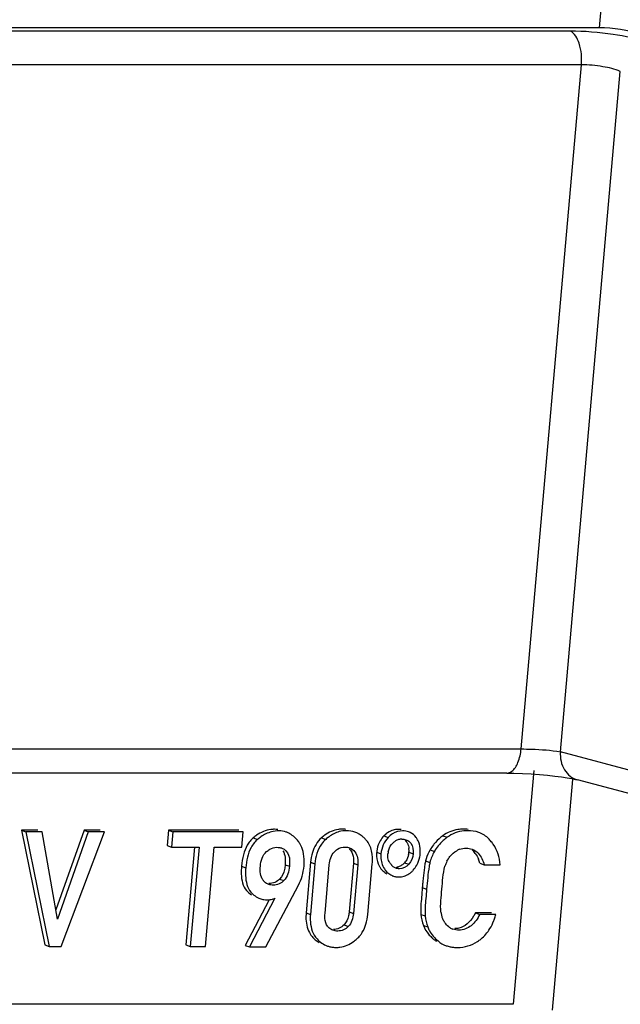
# Model space of a CAD drawing. Units: millimetres. Extents: x 0 to 594, y 0 to 420.
# Drawn here: x 102 to 108, y 68 to 78 of the extents above; entities that cross this region are included whole.
import ezdxf

# ---------------------------------------------------------------- set-up
doc = ezdxf.new("R2010")
doc.units = ezdxf.units.MM
doc.header["$LTSCALE"] = 32.67
doc.layers.add('DOSE-H185-F-DXF_CONTINUOUS_LINE', color=7, linetype='CONTINUOUS')

msp = doc.modelspace()

# ---------------------------------------------------------------- linework, layer by layer
at = {"layer": 'DOSE-H185-F-DXF_CONTINUOUS_LINE', "color": 9, "linetype": 'CONTINUOUS'}
for p, q in [((108.08882, 80.49035), (107.87687, 78.08626)), ((107.57798, 78.05288), (94.87119, 78.05288)), ((107.69451, 77.70734), (94.98772, 77.70734)), ((107.07389, 70.66795), (107.69451, 77.70734)), ((107.47787, 70.63758), (108.09497, 77.63715)), ((94.36711, 70.66795), (107.07389, 70.66795)), ((112.64726, 69.26816), (107.47787, 70.63758)), ((107.20322, 70.44531), (106.99127, 68.04122)), ((107.60183, 70.35411), (107.3926, 67.98099)), ((104.31674, 69.75309), (104.36106, 69.73747)), ((105.01961, 69.75391), (105.06393, 69.73828)), ((105.66163, 69.77397), (105.70595, 69.75834)), ((106.26883, 69.77498), (106.31315, 69.75935)), ((105.58738, 69.60477), (105.6317, 69.58914)), ((105.91954, 69.6048), (105.96385, 69.58917)), ((106.13676, 69.63005), (106.18108, 69.61443)), ((104.90765, 69.50264), (104.95197, 69.48701)), ((105.348, 69.49291), (105.39232, 69.47728)), ((105.87443, 69.49781), (105.91875, 69.48218)), ((106.09109, 69.51648), (106.13541, 69.50085)), ((104.19629, 69.46211), (104.24061, 69.44648)), ((104.6452, 69.4767), (104.68952, 69.46107)), ((105.78603, 69.44814), (105.82062, 69.43595)), ((104.58896, 69.32976), (104.63327, 69.31414)), ((106.05716, 69.24164), (106.10148, 69.22601)), ((104.8617, 68.98146), (104.90602, 68.96583)), ((105.30377, 68.99119), (105.34809, 68.97556)), ((106.0425, 68.96678), (106.08681, 68.95116)), ((105.25135, 68.85745), (105.29567, 68.84182)), ((106.06796, 68.85305), (106.11227, 68.83742))]:
    msp.add_line(p, q, dxfattribs=at)
at = {"layer": 'DOSE-H185-F-DXF_CONTINUOUS_LINE', "color": 7, "linetype": 'CONTINUOUS'}
for p, q in [((107.87687, 78.08626), (94.78746, 78.08626)), ((106.92617, 70.42004), (94.21915, 70.42004)), ((112.82646, 68.97958), (107.65554, 70.34941)), ((102.09917, 69.83253), (101.93309, 69.83253)), ((101.93309, 69.83253), (101.9774, 69.8169)), ((101.93309, 69.83253), (102.17182, 68.65157)), ((102.14348, 69.8169), (101.9774, 69.8169)), ((101.9774, 69.8169), (102.21613, 68.63594)), ((102.30373, 68.91801), (102.14348, 69.8169)), ((102.5753, 69.83253), (102.28696, 69.01204)), ((102.61962, 69.8169), (102.30373, 68.91801)), ((102.33873, 68.63594), (102.7857, 69.8169)), ((102.74138, 69.83253), (102.5753, 69.83253)), ((102.5753, 69.83253), (102.61962, 69.8169)), ((102.7857, 69.8169), (102.61962, 69.8169)), ((103.44418, 69.83253), (103.43017, 69.67366)), ((104.1705, 69.83253), (103.44418, 69.83253)), ((103.44418, 69.83253), (103.48849, 69.8169)), ((103.48849, 69.8169), (103.47449, 69.65803)), ((104.21482, 69.8169), (103.48849, 69.8169)), ((104.20081, 69.65803), (104.21482, 69.8169)), ((103.43017, 69.67366), (103.47449, 69.65803)), ((103.47449, 69.65803), (103.75889, 69.65803)), ((103.71319, 69.65803), (103.62446, 68.65157)), ((103.75889, 69.65803), (103.66877, 68.63594)), ((103.8263, 68.63594), (103.91641, 69.65803)), ((103.91641, 69.65803), (104.20081, 69.65803)), ((104.90765, 69.50264), (104.8617, 68.98146)), ((104.95197, 69.48701), (104.90602, 68.96583)), ((105.348, 69.49291), (105.30377, 68.99119)), ((105.4962, 68.96583), (105.54215, 69.48701)), ((106.64882, 69.49291), (106.69314, 69.47728)), ((105.05585, 68.97556), (105.10008, 69.47728)), ((105.39232, 69.47728), (105.34809, 68.97556)), ((106.69314, 69.47728), (106.85922, 69.47728)), ((105.74556, 69.3644), (105.75468, 69.36119)), ((104.44677, 68.63189), (104.78221, 69.26735)), ((104.47599, 69.1084), (104.23567, 68.64752)), ((104.54076, 69.13199), (104.27998, 68.63189)), ((106.76981, 68.98146), (106.60373, 68.98146)), ((106.60373, 68.98146), (106.64805, 68.96583)), ((106.81413, 68.96583), (106.64805, 68.96583)), ((102.17182, 68.65157), (102.21613, 68.63594)), ((102.21613, 68.63594), (102.33873, 68.63594)), ((103.62446, 68.65157), (103.66877, 68.63594)), ((103.66877, 68.63594), (103.8263, 68.63594)), ((104.23567, 68.64752), (104.27998, 68.63189)), ((104.27998, 68.63189), (104.44677, 68.63189)), ((105.06051, 68.64858), (105.08235, 68.64088)), ((106.99127, 68.04122), (93.18302, 68.04122))]:
    msp.add_line(p, q, dxfattribs=at)
for points in [[(106.92601, 70.42005), (106.99898, 70.41921), (107.08699, 70.41632), (107.17666, 70.41149), (107.26405, 70.40507), (107.34671, 70.3975)], [(107.34671, 70.3975), (107.42231, 70.38909), (107.48977, 70.38025), (107.54828, 70.37129), (107.59675, 70.36256), (107.63505, 70.35446), (107.65576, 70.34936)]]:
    msp.add_lwpolyline(points, dxfattribs=at)
for centre, radius, start, end in [((104.53686, 69.53985), 0.30159, 89.983974, 97.375243), ((104.58133, 69.5243), 0.30152, 90.01409, 104.734067), ((104.53716, 69.61274), 0.2287, 81.31525, 90.056313), ((104.58042, 69.60171), 0.22448, 62.993514, 70.532889), ((105.23262, 69.55457), 0.2885, 89.973881, 97.654428), ((105.23307, 69.5683), 0.27477, 82.369525, 90.06527), ((105.28177, 69.58095), 0.24612, 65.881885, 70.571942), ((105.27887, 69.57472), 0.25299, 59.181307, 65.85757), ((105.80854, 69.65041), 0.19011, 106.179879, 114.30728), ((105.86445, 69.66757), 0.15642, 64.31109, 70.593736), ((106.52473, 69.41172), 0.41572, 89.942537, 95.442272), ((106.5438, 69.5445), 0.28096, 66.117842, 70.588015), ((106.54664, 69.55097), 0.27389, 60.204819, 66.112337), ((104.56593, 69.55394), 0.26975, 31.413045, 40.224854), ((105.23166, 69.52121), 0.31482, 132.341835, 148.461696), ((105.23556, 69.51876), 0.32394, 42.660591, 48.761221), ((105.29472, 69.57287), 0.24376, 33.352172, 42.729002), ((105.85179, 69.59168), 0.26342, 132.621018, 136.209536), ((105.88392, 69.57312), 0.18267, 135.931247, 142.396189), ((105.84496, 69.61597), 0.12457, 105.192576, 121.033195), ((105.84572, 69.61233), 0.12828, 97.289904, 105.093404), ((105.84731, 69.59977), 0.14094, 89.93958, 97.283844), ((105.76556, 69.6284), 0.15458, 27.044639, 34.069224), ((105.84032, 69.61729), 0.12754, 40.06079, 47.874584), ((105.82881, 69.63305), 0.20614, 29.5555, 37.220842), ((105.82896, 69.63331), 0.20588, 21.811956, 29.512852), ((106.53635, 69.39146), 0.46594, 137.386208, 141.38658), ((106.52437, 69.52572), 0.30758, 40.062403, 47.599279), ((106.42395, 69.44051), 0.43928, 36.983282, 40.138775), ((106.43399, 69.4481), 0.42669, 34.141839, 36.98003), ((105.91056, 69.57658), 0.32441, 169.179404, 175.015872), ((105.90609, 69.57136), 0.20389, 168.857512, 174.997804), ((105.70358, 69.62361), 0.21677, 349.429484, 355.021292), ((105.73484, 69.624), 0.18554, 0.460581, 6.55726), ((105.70703, 69.6238), 0.21335, 354.890464, 0.455393), ((105.70111, 69.61906), 0.33536, 349.428892, 355.01597), ((106.53352, 69.40456), 0.45636, 150.387875, 163.214845), ((106.57951, 69.38823), 0.45816, 150.415623, 165.770628), ((106.50187, 69.47172), 0.17503, 110.320118, 121.315346), ((106.46263, 69.49543), 0.17074, 43.082514, 50.682682), ((106.39717, 69.43352), 0.26084, 38.038238, 43.193633), ((105.82614, 69.56446), 0.12343, 213.178023, 221.82962), ((105.75055, 69.61179), 0.16835, 317.382659, 323.867537), ((106.53891, 69.40293), 0.46199, 163.214896, 165.77212), ((106.56473, 69.3832), 0.28523, 152.963409, 163.990355), ((106.4175, 69.44882), 0.23545, 16.206423, 21.610509), ((106.40882, 69.44633), 0.24448, 10.983393, 16.199137), ((105.80659, 69.56993), 0.2202, 209.833189, 217.267028), ((105.76363, 69.52631), 0.15874, 234.099239, 243.507978), ((105.7774, 69.57162), 0.11998, 278.16298, 286.670341), ((104.34845, 69.49845), 0.49148, 331.952265, 343.69407), ((105.81626, 69.53713), 0.18527, 286.594203, 295.059641), ((115.1577, 68.44063), 9.13573, 174.655786, 174.969921), ((112.54296, 68.68575), 6.50952, 174.233509, 174.660337), ((104.4664, 69.31008), 0.19299, 284.662636, 288.670788), ((104.46722, 69.30761), 0.19039, 288.675294, 292.719918), ((106.49534, 69.01612), 0.24804, 186.202758, 194.20441), ((106.48726, 69.01436), 0.23978, 194.269767, 202.549326), ((106.49862, 69.01939), 0.2522, 202.616006, 210.657378), ((106.43216, 68.9798), 0.17484, 210.603279, 215.17465), ((106.21925, 69.12483), 0.61561, 338.786914, 340.466537), ((106.15699, 69.14636), 0.68148, 340.511257, 344.638762), ((105.18019, 68.91452), 0.12089, 217.094465, 226.094028), ((105.17022, 68.94816), 0.31676, 321.915542, 328.337491), ((106.46504, 69.0164), 0.22421, 232.604399, 236.3948), ((106.4155, 68.94184), 0.13469, 236.394428, 242.980961), ((106.41918, 68.94911), 0.14284, 242.992331, 250.610117), ((105.10074, 68.88957), 0.23434, 213.334378, 222.930012), ((105.16267, 68.94672), 0.31861, 222.869371, 229.291566), ((105.17689, 68.94316), 0.30842, 312.103035, 321.881949), ((106.44316, 69.02585), 0.4156, 219.419093, 225.41437), ((106.48259, 69.06548), 0.4715, 225.38245, 229.24601), ((106.34204, 68.90207), 0.25597, 229.200066, 236.720318), ((106.39299, 69.0433), 0.4252, 303.055117, 309.017749), ((105.16503, 68.87539), 0.24866, 250.577994, 254.409583), ((105.1675, 68.88504), 0.25863, 254.457716, 262.495368), ((105.1713, 68.91706), 0.29085, 269.973045, 277.594254)]:
    msp.add_arc(centre, radius, start, end, dxfattribs=at)
msp.add_ellipse((108.02368, 78.02385), major_axis=(0.29836, -0.03174), ratio=0.18010981, start_param=0.56840976, end_param=2.10429951, dxfattribs=at)
at = {"layer": 'DOSE-H185-F-DXF_CONTINUOUS_LINE', "color": 9, "linetype": 'CONTINUOUS'}
for points, knots in [([(107.69451, 77.70734), (107.70098, 77.78075), (107.69251, 77.90461), (107.62597, 78.03247), (107.57798, 78.05288)], [0, 0, 0, 0, 0.5856026, 1, 1, 1, 1]), ([(108.38065, 77.93241), (108.26639, 77.97817), (107.99637, 78.02717), (107.72625, 78.05287), (107.57798, 78.05288)], [0, 0, 0, 0, 0.45358461, 1, 1, 1, 1]), ([(108.09496, 77.63715), (108.03894, 77.66346), (107.90395, 77.69242), (107.76867, 77.70734), (107.69449, 77.70734)], [0, 0, 0, 0, 0.45482936, 1, 1, 1, 1]), ([(106.92617, 70.42007), (106.94432, 70.4201), (106.99857, 70.44274), (107.0521, 70.53692), (107.06966, 70.61997), (107.07389, 70.66795)], [0, 0, 0, 0, 0.17659453, 0.53137824, 1, 1, 1, 1]), ([(107.07386, 70.66795), (107.10998, 70.66795), (107.24494, 70.66412), (107.38074, 70.65682), (107.47785, 70.63759)], [0, 0, 0, 0, 0.26733542, 1, 1, 1, 1]), ([(107.47787, 70.63758), (107.4735, 70.57454), (107.49689, 70.44782), (107.60074, 70.36395), (107.65555, 70.34944)], [0, 0, 0, 0, 0.52713155, 1, 1, 1, 1])]:
    msp.add_open_spline(points, degree=3, knots=knots, dxfattribs=at)
at = {"layer": 'DOSE-H185-F-DXF_CONTINUOUS_LINE', "color": 7, "linetype": 'CONTINUOUS'}
for points in [[(104.49814, 69.83895), (104.44607, 69.83219), (104.39509, 69.81022), (104.35196, 69.78028)], [(104.65523, 69.81335), (104.63165, 69.82167), (104.60626, 69.82582), (104.58126, 69.82582)], [(104.77189, 69.72814), (104.74694, 69.75763), (104.71678, 69.78419), (104.68235, 69.80171)], [(105.1942, 69.84049), (105.14359, 69.83366), (105.09405, 69.8115), (105.05291, 69.78124)], [(105.27707, 69.82744), (105.25161, 69.82744), (105.22591, 69.82404), (105.20136, 69.81728)], [(105.36364, 69.81305), (105.33605, 69.82278), (105.30632, 69.82744), (105.27707, 69.82744)], [(105.4491, 69.76235), (105.43648, 69.77338), (105.42288, 69.7834), (105.40848, 69.79198)], [(105.73029, 69.82367), (105.70948, 69.81427), (105.69022, 69.80096), (105.67342, 69.78551)], [(105.75061, 69.79514), (105.73427, 69.78488), (105.7193, 69.77226), (105.70595, 69.75834)], [(105.85494, 69.825), (105.81876, 69.825), (105.78124, 69.81438), (105.75061, 69.79514)], [(105.81062, 69.84063), (105.79209, 69.84063), (105.77336, 69.83815), (105.75557, 69.83299)], [(105.83848, 69.83879), (105.82926, 69.84005), (105.81993, 69.84063), (105.81062, 69.84063)], [(105.91642, 69.81511), (105.89684, 69.82201), (105.8757, 69.825), (105.85494, 69.825)], [(105.99296, 69.75774), (105.97701, 69.77875), (105.95603, 69.79709), (105.93225, 69.80853)], [(106.4853, 69.82556), (106.4241, 69.81967), (106.36206, 69.7966), (106.31315, 69.75935)], [(106.52856, 69.84013), (106.51275, 69.84215), (106.49677, 69.84306), (106.48083, 69.84306)], [(106.63718, 69.80949), (106.60151, 69.82207), (106.56297, 69.82744), (106.52515, 69.82744)], [(104.28375, 69.71936), (104.27344, 69.70675), (104.26423, 69.6932), (104.25611, 69.67908)], [(104.31674, 69.75309), (104.30476, 69.7429), (104.29371, 69.73153), (104.28375, 69.71936)], [(104.35196, 69.78028), (104.33978, 69.77182), (104.32804, 69.7627), (104.31674, 69.75309)], [(104.36106, 69.73747), (104.34908, 69.72727), (104.33802, 69.71591), (104.32807, 69.70373)], [(104.8296, 69.6145), (104.82234, 69.64249), (104.81122, 69.66986), (104.79614, 69.69454)], [(105.05291, 69.78124), (105.04134, 69.77274), (105.03024, 69.76357), (105.01961, 69.75391)], [(105.62398, 69.7242), (105.60845, 69.69758), (105.59774, 69.66775), (105.59192, 69.63748)], [(105.66163, 69.77397), (105.64723, 69.75896), (105.63446, 69.74217), (105.62398, 69.7242)], [(105.70595, 69.75834), (105.66331, 69.7139), (105.63711, 69.65049), (105.6317, 69.58914)], [(105.75267, 69.70017), (105.76101, 69.70879), (105.77046, 69.71651), (105.78074, 69.72271)], [(105.84746, 69.74071), (105.86146, 69.74071), (105.87573, 69.73866), (105.88893, 69.73399)], [(105.88893, 69.73399), (105.90246, 69.72921), (105.91521, 69.72149), (105.92586, 69.71188)], [(105.90324, 69.69869), (105.9117, 69.68211), (105.91702, 69.66367), (105.91917, 69.64519)], [(105.93793, 69.69937), (105.95905, 69.6681), (105.96717, 69.62676), (105.96385, 69.58917)], [(106.03647, 69.62307), (106.03606, 69.65249), (106.03104, 69.68249), (106.0201, 69.7098)], [(106.26883, 69.77498), (106.2419, 69.75447), (106.21636, 69.73185), (106.19345, 69.70692)], [(106.73177, 69.75285), (106.71681, 69.76648), (106.7003, 69.7786), (106.68273, 69.78866)], [(104.25611, 69.67908), (104.23828, 69.64812), (104.22544, 69.61412), (104.21618, 69.57961)], [(104.39086, 69.46107), (104.39563, 69.51519), (104.41222, 69.57623), (104.45352, 69.61154)], [(104.45352, 69.61154), (104.46426, 69.62072), (104.47574, 69.62916), (104.48799, 69.63621)], [(104.48799, 69.63621), (104.50898, 69.64829), (104.53355, 69.65641), (104.55777, 69.65641)], [(104.55777, 69.65641), (104.56936, 69.65641), (104.58104, 69.65558), (104.59243, 69.65342)], [(104.62262, 69.62016), (104.63464, 69.60112), (104.64111, 69.57847), (104.64426, 69.55618)], [(104.92615, 69.60186), (104.91642, 69.56965), (104.91061, 69.53615), (104.90765, 69.50264)], [(104.96334, 69.68588), (104.94733, 69.65977), (104.93502, 69.63118), (104.92615, 69.60186)], [(105.10008, 69.47728), (105.10426, 69.52464), (105.11946, 69.57529), (105.15171, 69.61022)], [(105.15171, 69.61022), (105.16112, 69.62042), (105.17193, 69.62955), (105.18375, 69.63683)], [(105.18375, 69.63683), (105.2068, 69.65103), (105.23507, 69.65803), (105.26214, 69.65803)], [(105.26214, 69.65803), (105.27784, 69.65803), (105.29386, 69.65584), (105.30867, 69.6506)], [(105.30867, 69.6506), (105.33004, 69.64304), (105.34953, 69.62808), (105.36322, 69.61002)], [(105.3189, 69.62565), (105.33635, 69.60261), (105.34555, 69.57284), (105.34823, 69.54406)], [(105.36322, 69.61002), (105.39057, 69.57392), (105.3963, 69.5224), (105.39232, 69.47728)], [(105.70604, 69.61076), (105.71127, 69.63722), (105.72274, 69.66321), (105.7392, 69.68458)], [(105.96385, 69.58917), (105.96045, 69.55062), (105.94494, 69.51067), (105.91875, 69.48218)], [(106.0352, 69.58993), (106.03617, 69.60094), (106.03663, 69.61202), (106.03647, 69.62307)], [(106.17228, 69.68223), (106.15916, 69.66579), (106.14717, 69.64834), (106.13676, 69.63005)], [(106.34148, 69.56144), (106.36008, 69.58566), (106.38481, 69.60537), (106.41089, 69.62125)], [(106.44108, 69.63586), (106.46271, 69.64386), (106.48622, 69.6475), (106.50928, 69.6475)], [(106.50928, 69.6475), (106.52946, 69.6475), (106.55002, 69.64458), (106.56905, 69.63786)], [(106.56905, 69.63786), (106.59264, 69.62953), (106.61454, 69.61469), (106.63165, 69.59643)], [(106.60261, 69.59425), (106.61652, 69.57646), (106.62808, 69.55653), (106.6364, 69.53554)], [(106.63165, 69.59643), (106.66223, 69.56383), (106.68461, 69.52115), (106.69314, 69.47728)], [(106.85922, 69.47728), (106.85307, 69.55113), (106.82872, 69.62624), (106.78714, 69.68758)], [(104.21618, 69.57961), (104.20588, 69.54125), (104.19978, 69.50168), (104.19629, 69.46211)], [(104.64426, 69.55618), (104.64603, 69.54366), (104.64682, 69.53098), (104.64695, 69.51833)], [(104.64695, 69.51833), (104.64709, 69.50444), (104.64642, 69.49054), (104.6452, 69.4767)], [(105.34928, 69.51927), (105.34923, 69.51047), (105.34878, 69.50167), (105.348, 69.49291)], [(105.54215, 69.48701), (105.54367, 69.50423), (105.54443, 69.52155), (105.54421, 69.53883)], [(105.72283, 69.49692), (105.71282, 69.51224), (105.70645, 69.53031), (105.70382, 69.54842)], [(105.87443, 69.49781), (105.86548, 69.48806), (105.8554, 69.47916), (105.84432, 69.47192)], [(105.91668, 69.58384), (105.91191, 69.55848), (105.90173, 69.53338), (105.88652, 69.51253)], [(105.99995, 69.47139), (106.01488, 69.49799), (106.02515, 69.52756), (106.03077, 69.55754)], [(106.09109, 69.51648), (106.08762, 69.50277), (106.08518, 69.48881), (106.08293, 69.47485)], [(106.31067, 69.51285), (106.31938, 69.52994), (106.3298, 69.54622), (106.34148, 69.56144)], [(104.38996, 69.40361), (104.38929, 69.41286), (104.38909, 69.42216), (104.38925, 69.43144)], [(104.38925, 69.43144), (104.38942, 69.44133), (104.38999, 69.45122), (104.39086, 69.46107)], [(104.40866, 69.33228), (104.39692, 69.35387), (104.3917, 69.37909), (104.38996, 69.40361)], [(104.68952, 69.46107), (104.68491, 69.40883), (104.67082, 69.35075), (104.63327, 69.31414)], [(104.82016, 69.36046), (104.83005, 69.39425), (104.83639, 69.42924), (104.83949, 69.46431)], [(105.63135, 69.43659), (105.64248, 69.42194), (105.65563, 69.4085), (105.67054, 69.39772)], [(105.67566, 69.42096), (105.69565, 69.39467), (105.72353, 69.37217), (105.75468, 69.36119)], [(105.78382, 69.44188), (105.77415, 69.4453), (105.76493, 69.45039), (105.7569, 69.45678)], [(105.82062, 69.43595), (105.80819, 69.43595), (105.79553, 69.43774), (105.78382, 69.44188)], [(105.84432, 69.47192), (105.83431, 69.46537), (105.82328, 69.46011), (105.81182, 69.45668)], [(105.91875, 69.48218), (105.89428, 69.45556), (105.85678, 69.43595), (105.82062, 69.43595)], [(105.89474, 69.3693), (105.9118, 69.37727), (105.92774, 69.38794), (105.942, 69.40025)], [(105.942, 69.40025), (105.9497, 69.4069), (105.95698, 69.41405), (105.96384, 69.42157)], [(105.96384, 69.42157), (105.97767, 69.43672), (105.98991, 69.45351), (105.99995, 69.47139)], [(106.259, 69.22601), (106.26597, 69.30503), (106.26877, 69.3856), (106.29056, 69.46186)], [(104.47587, 69.27498), (104.46076, 69.28033), (104.44651, 69.28897), (104.43463, 69.29974)], [(104.58896, 69.32976), (104.56047, 69.30199), (104.51894, 69.28298), (104.47915, 69.28298)], [(104.63327, 69.31414), (104.60479, 69.28636), (104.56325, 69.26735), (104.52347, 69.26735)], [(105.75468, 69.36119), (105.76474, 69.35764), (105.77522, 69.35512), (105.78578, 69.35358)], [(105.78578, 69.35358), (105.79484, 69.35226), (105.80403, 69.35165), (105.81319, 69.35165)], [(105.81319, 69.35165), (105.83204, 69.35165), (105.85111, 69.35419), (105.86918, 69.35957)], [(104.2486, 69.21042), (104.26292, 69.19376), (104.27942, 69.1786), (104.29774, 69.16647)], [(104.29291, 69.1948), (104.31781, 69.16583), (104.35046, 69.14137), (104.38648, 69.12867)], [(104.52347, 69.26735), (104.5074, 69.26735), (104.49102, 69.26962), (104.47587, 69.27498)], [(106.24875, 68.98932), (106.24016, 69.06782), (106.25207, 69.14735), (106.259, 69.22601)], [(104.38648, 69.12867), (104.39983, 69.12396), (104.41374, 69.12067), (104.42777, 69.11875)], [(104.42777, 69.11875), (104.43853, 69.11728), (104.44942, 69.11659), (104.46028, 69.11659)], [(104.46028, 69.11659), (104.47874, 69.11659), (104.49739, 69.1187), (104.51526, 69.12337)], [(105.05448, 68.94895), (105.05458, 68.95783), (105.05507, 68.96671), (105.05585, 68.97556)], [(105.08377, 68.84162), (105.06625, 68.86474), (105.05774, 68.89497), (105.05534, 68.92388)], [(105.34809, 68.97556), (105.34388, 68.92786), (105.32855, 68.87662), (105.29567, 68.84182)], [(105.47743, 68.86618), (105.48731, 68.8985), (105.49323, 68.93216), (105.4962, 68.96583)], [(106.0425, 68.96678), (106.04549, 68.92805), (106.05375, 68.88921), (106.06796, 68.85305)], [(106.08681, 68.95116), (106.08981, 68.91242), (106.09806, 68.87358), (106.11227, 68.83742)], [(106.32888, 68.83827), (106.31382, 68.8498), (106.30017, 68.86358), (106.28924, 68.87908)], [(106.75282, 68.81953), (106.76872, 68.84571), (106.78206, 68.87353), (106.79315, 68.90208)], [(105.13684, 68.80258), (105.12192, 68.80785), (105.10778, 68.81646), (105.09636, 68.82743)], [(105.18603, 68.79481), (105.16943, 68.79481), (105.15249, 68.79704), (105.13684, 68.80258)], [(105.25135, 68.85745), (105.22404, 68.82855), (105.18148, 68.81044), (105.14171, 68.81044)], [(105.29567, 68.84182), (105.26836, 68.81292), (105.22579, 68.79481), (105.18603, 68.79481)], [(105.43983, 68.78189), (105.45599, 68.80807), (105.46844, 68.83675), (105.47743, 68.86618)], [(106.06796, 68.85305), (106.08088, 68.82017), (106.09971, 68.78927), (106.12211, 68.76195)], [(106.43496, 68.80453), (106.41364, 68.80453), (106.39186, 68.80728), (106.37175, 68.81437)], [(106.4328, 68.82462), (106.41899, 68.8216), (106.40477, 68.82016), (106.39065, 68.82016)], [(106.51809, 68.86752), (106.49368, 68.8471), (106.46389, 68.83142), (106.4328, 68.82462)], [(106.66068, 68.71294), (106.69719, 68.74248), (106.72843, 68.77939), (106.75282, 68.81953)], [(104.95487, 68.7052), (104.96756, 68.69432), (104.98124, 68.68447), (104.99569, 68.67608)], [(104.97348, 68.71433), (105.0033, 68.68229), (105.04106, 68.65544), (105.08235, 68.64088)], [(105.20974, 68.62877), (105.26012, 68.63551), (105.30949, 68.65734), (105.35054, 68.68731)], [(105.35054, 68.68731), (105.36205, 68.69571), (105.3731, 68.70478), (105.38368, 68.71433)], [(106.21911, 68.69268), (106.24346, 68.67167), (106.27237, 68.65517), (106.30271, 68.64447)], [(106.41924, 68.62621), (106.49072, 68.62621), (106.56497, 68.64799), (106.62491, 68.68692)], [(105.13373, 68.62863), (105.14612, 68.62699), (105.15866, 68.62621), (105.17117, 68.62621)], [(106.30271, 68.64447), (106.31573, 68.63988), (106.32912, 68.63625), (106.34265, 68.63349)], [(106.34265, 68.63349), (106.35491, 68.63099), (106.36733, 68.6292), (106.37979, 68.62802)], [(106.37979, 68.62802), (106.3929, 68.62678), (106.40608, 68.62621), (106.41924, 68.62621)]]:
    msp.add_open_spline(points, degree=3, dxfattribs=at)
for points, knots in [([(104.50464, 69.8159), (104.46581, 69.80565), (104.41538, 69.78059), (104.37219, 69.74694), (104.36106, 69.73747)], [0, 0, 0, 0, 0.73316172, 1, 1, 1, 1]), ([(105.20136, 69.81728), (105.16384, 69.80695), (105.11529, 69.7817), (105.07443, 69.74782), (105.06393, 69.73828)], [0, 0, 0, 0, 0.7328276, 1, 1, 1, 1]), ([(106.48083, 69.84306), (106.461, 69.84306), (106.38611, 69.83835), (106.31271, 69.8084), (106.26883, 69.77498)], [0, 0, 0, 0, 0.26439435, 1, 1, 1, 1]), ([(104.32807, 69.70373), (104.31554, 69.68841), (104.26537, 69.61122), (104.24689, 69.51782), (104.24061, 69.44648)], [0, 0, 0, 0, 0.21649109, 1, 1, 1, 1]), ([(105.06393, 69.73828), (105.04776, 69.72358), (104.98516, 69.65371), (104.95822, 69.55792), (104.95197, 69.48701)], [0, 0, 0, 0, 0.23487604, 1, 1, 1, 1]), ([(105.54421, 69.53883), (105.54401, 69.55495), (105.54036, 69.61325), (105.52162, 69.67149), (105.49833, 69.70689)], [0, 0, 0, 0, 0.27561212, 1, 1, 1, 1]), ([(105.88155, 69.72751), (105.88368, 69.7256), (105.88784, 69.72156), (105.89172, 69.71724), (105.89361, 69.715)], [0, 0, 0, 0, 0.49399512, 1, 1, 1, 1]), ([(106.31315, 69.75935), (106.29877, 69.7484), (106.24822, 69.70668), (106.2046, 69.65573), (106.18108, 69.61443)], [0, 0, 0, 0, 0.27547015, 1, 1, 1, 1]), ([(104.59243, 69.65342), (104.59575, 69.65279), (104.60234, 69.6513), (104.6088, 69.6493), (104.61197, 69.64816)], [0, 0, 0, 0, 0.50058421, 1, 1, 1, 1]), ([(104.61197, 69.64816), (104.64364, 69.63683), (104.69657, 69.57286), (104.69284, 69.49883), (104.68952, 69.46107)], [0, 0, 0, 0, 0.47019308, 1, 1, 1, 1]), ([(104.83949, 69.46431), (104.84068, 69.47788), (104.84343, 69.52808), (104.83881, 69.579), (104.8296, 69.6145)], [0, 0, 0, 0, 0.27083204, 1, 1, 1, 1]), ([(105.30609, 69.64021), (105.30838, 69.63798), (105.31283, 69.63328), (105.31692, 69.62825), (105.3189, 69.62565)], [0, 0, 0, 0, 0.49410902, 1, 1, 1, 1]), ([(105.58738, 69.60477), (105.5862, 69.59143), (105.58464, 69.54201), (105.59764, 69.49169), (105.61557, 69.46038)], [0, 0, 0, 0, 0.27067405, 1, 1, 1, 1]), ([(105.6317, 69.58914), (105.63029, 69.57324), (105.62894, 69.51453), (105.64979, 69.45499), (105.67566, 69.42096)], [0, 0, 0, 0, 0.27184496, 1, 1, 1, 1]), ([(105.70223, 69.56813), (105.70216, 69.57163), (105.70222, 69.57864), (105.70267, 69.58564), (105.70297, 69.58914)], [0, 0, 0, 0, 0.49899813, 1, 1, 1, 1]), ([(105.34823, 69.54406), (105.34861, 69.54002), (105.34916, 69.53176), (105.3493, 69.52348), (105.34928, 69.51927)], [0, 0, 0, 0, 0.49030928, 1, 1, 1, 1]), ([(105.70382, 69.54842), (105.70334, 69.55167), (105.70262, 69.55823), (105.7023, 69.56482), (105.70223, 69.56813)], [0, 0, 0, 0, 0.49794442, 1, 1, 1, 1]), ([(106.13541, 69.50085), (106.13203, 69.48752), (106.11597, 69.39645), (106.10838, 69.30431), (106.10148, 69.22601)], [0, 0, 0, 0, 0.14885244, 1, 1, 1, 1]), ([(104.19629, 69.46211), (104.19392, 69.43525), (104.19017, 69.34967), (104.20963, 69.25577), (104.2486, 69.21042)], [0, 0, 0, 0, 0.31084024, 1, 1, 1, 1]), ([(104.24061, 69.44648), (104.23824, 69.41962), (104.23449, 69.33404), (104.25394, 69.24014), (104.29291, 69.1948)], [0, 0, 0, 0, 0.31084024, 1, 1, 1, 1]), ([(104.6452, 69.4767), (104.6438, 69.46078), (104.63672, 69.40867), (104.61545, 69.35561), (104.58896, 69.32976)], [0, 0, 0, 0, 0.30155676, 1, 1, 1, 1]), ([(105.74479, 69.46825), (105.74285, 69.47041), (105.73913, 69.47492), (105.73577, 69.47969), (105.73417, 69.48215)], [0, 0, 0, 0, 0.49794457, 1, 1, 1, 1]), ([(105.7569, 69.45678), (105.75473, 69.4585), (105.75053, 69.46216), (105.74666, 69.46616), (105.74479, 69.46825)], [0, 0, 0, 0, 0.49767874, 1, 1, 1, 1]), ([(106.08293, 69.47485), (106.08149, 69.46588), (106.07492, 69.42099), (106.07003, 69.37588), (106.06638, 69.33979)], [0, 0, 0, 0, 0.20029807, 1, 1, 1, 1]), ([(104.42103, 69.31395), (104.41868, 69.31675), (104.41425, 69.32268), (104.41044, 69.32901), (104.40866, 69.33228)], [0, 0, 0, 0, 0.49555407, 1, 1, 1, 1]), ([(104.43463, 69.29974), (104.43221, 69.30194), (104.42751, 69.30653), (104.42314, 69.31142), (104.42103, 69.31395)], [0, 0, 0, 0, 0.49842031, 1, 1, 1, 1]), ([(106.05716, 69.24164), (106.0543, 69.20919), (106.0475, 69.11782), (106.03794, 69.0258), (106.0425, 68.96678)], [0, 0, 0, 0, 0.35504778, 1, 1, 1, 1]), ([(106.10148, 69.22601), (106.09862, 69.19356), (106.09182, 69.10219), (106.08225, 69.01017), (106.08681, 68.95116)], [0, 0, 0, 0, 0.35504778, 1, 1, 1, 1]), ([(104.8617, 68.98146), (104.8598, 68.95989), (104.85695, 68.88457), (104.87526, 68.80595), (104.90496, 68.76079)], [0, 0, 0, 0, 0.28601827, 1, 1, 1, 1]), ([(105.30377, 68.99119), (105.30256, 68.97751), (105.29589, 68.92979), (105.27514, 68.88262), (105.25135, 68.85745)], [0, 0, 0, 0, 0.28390214, 1, 1, 1, 1]), ([(106.60373, 68.98146), (106.59767, 68.9696), (106.57453, 68.928), (106.54444, 68.88956), (106.51809, 68.86752)], [0, 0, 0, 0, 0.27940261, 1, 1, 1, 1]), ([(104.90602, 68.96583), (104.90377, 68.9403), (104.90084, 68.8527), (104.93087, 68.76011), (104.97348, 68.71433)], [0, 0, 0, 0, 0.29067757, 1, 1, 1, 1]), ([(105.05534, 68.92388), (105.055, 68.92804), (105.05452, 68.93639), (105.05444, 68.94476), (105.05448, 68.94895)], [0, 0, 0, 0, 0.49868266, 1, 1, 1, 1]), ([(106.64805, 68.96583), (106.62594, 68.9226), (106.57388, 68.84163), (106.47926, 68.80453), (106.43496, 68.80453)], [0, 0, 0, 0, 0.5229249, 1, 1, 1, 1]), ([(106.11227, 68.83742), (106.11741, 68.82436), (106.14324, 68.76969), (106.18407, 68.72291), (106.21911, 68.69268)], [0, 0, 0, 0, 0.23275163, 1, 1, 1, 1])]:
    msp.add_open_spline(points, degree=3, knots=knots, dxfattribs=at)

doc.saveas('drawing.dxf')
